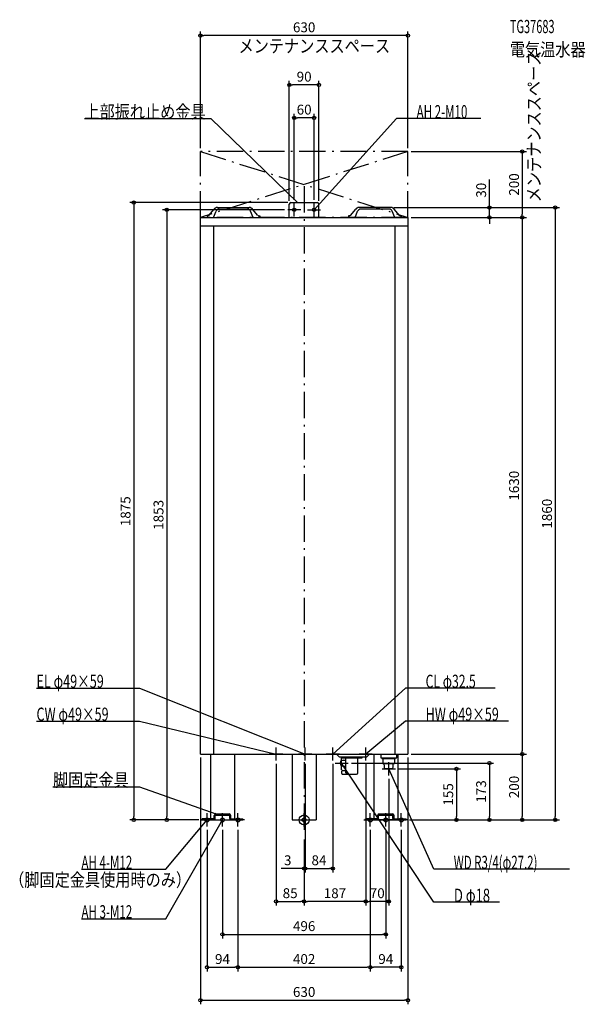
# Model space of a CAD drawing. Extents: x -864 to 854, y -560 to 2431.
import ezdxf
from ezdxf.enums import TextEntityAlignment as Align

# ---------------------------------------------------------------- set-up
doc = ezdxf.new("R2010")
doc.units = 0
doc.linetypes.add('DASHDOT', pattern=[125, 80, -20, 5, -20])
doc.linetypes.add('DASHED', pattern=[0.75, 0.5, -0.25])
doc.layers.get('DEFPOINTS').update_dxf_attribs({"linetype": 'CONTINUOUS'})
for name, color, linetype in [('ARRANGE', 1, 'CONTINUOUS'), ('BASIS', 6, 'CONTINUOUS'), ('DETAIL', 5, 'CONTINUOUS'), ('ETC', 61, 'CONTINUOUS'), ('FIX', 11, 'CONTINUOUS'), ('NOTE', 4, 'CONTINUOUS'), ('OUTLINE', 3, 'CONTINUOUS'), ('SERVICESPACE', 2, 'CONTINUOUS'), ('SIZE', 30, 'CONTINUOUS')]:
    doc.layers.add(name, color=color, linetype=linetype)
doc.styles.add('STANDARD1', font='MONOTXT', dxfattribs={"bigfont": 'BIGFONT'})

msp = doc.modelspace()

# ---------------------------------------------------------------- linework, layer by layer
at = {"layer": 'ARRANGE', "linetype": 'CONTINUOUS'}
msp.add_circle((0, 0), 15, dxfattribs=at)
at = {"layer": 'BASIS', "linetype": 'DASHDOT'}
msp.add_line((0, 1925), (0, -50), dxfattribs=at)
at = {"layer": 'DEFPOINTS', "color": 30, "linetype": 'CONTINUOUS'}
for p in [(-315, 2382.4), (-45, 2232.4), (-30, 2132.4), (-315, 2030), (315, 2030), (315, 2030), (-45, 1870), (-40, 1875), (-30, 1873), (30, 1873), (45, 1870), (262.703766, 1860), (262.703766, 1860), (-50, 1853), (315, 1830), (315, 1830), (315, 1830), (562.6, 1830), (662.6, 1830), (-315, 200), (-85, 180), (3, 180), (3, 180), (87, 180), (187, 180), (187, 180), (315, 200), (315, 200), (315, 200), (662.6, 200), (133.82309, 172.5), (277, 155), (257, 135), (-517.4, 0), (-417.4, 0), (-310, 0), (-310, 0), (310, 0), (310, 0), (310, 0), (310, 0), (462.6, 0), (562.6, 0), (662.6, 0), (762.6, 0), (-295, -20), (-248, -20), (-201, -20), (-201, -20), (201, -20), (201, -20), (248, -20), (295, -20), (0, -50), (0, -50), (0, -50), (0, -147.6), (87, -147.6), (0, -247.6), (0, -247.6), (187, -247.6), (248, -347.6), (-201, -447.6), (201, -447.6), (201, -447.6), (315, -547.6)]:
    msp.add_point(p, dxfattribs=at)
at = {"layer": 'DETAIL', "linetype": 'CONTINUOUS'}
for p, q in [((-288.116621, 1836.913308), (-274.50424, 1854.260077)), ((-288.116621, 1836.913308), (-274.50424, 1854.260077)), ((-262.703775, 1860), (-167.296225, 1860)), ((-262.703775, 1860), (-167.296225, 1860)), ((-258.22967, 1855), (-171.77033, 1855)), ((-258.22967, 1855), (-171.77033, 1855)), ((-141.883379, 1836.913308), (-155.49576, 1854.260077)), ((-45, 1830), (-45, 1870)), ((-45, 1830), (-45, 1870)), ((-40, 1875), (40, 1875)), ((-40, 1875), (40, 1875)), ((45, 1830), (45, 1870)), ((45, 1830), (45, 1870)), ((141.883379, 1836.913308), (155.49576, 1854.260077)), ((141.883379, 1836.913308), (155.49576, 1854.260077)), ((262.703775, 1860), (167.296225, 1860)), ((262.703775, 1860), (167.296225, 1860)), ((258.22967, 1855), (171.77033, 1855)), ((258.22967, 1855), (171.77033, 1855)), ((288.116621, 1836.913308), (274.50424, 1854.260077)), ((288.116621, 1836.913308), (274.50424, 1854.260077)), ((-315, 1830), (315, 1830)), ((-315, 200), (-315, 1830)), ((-295, 1835), (-292.09017, 1835)), ((-295, 1835), (-295, 1830)), ((-295, 1835), (-295, 1830)), ((-295, 1835), (-292.09017, 1835)), ((-275, 1830), (-267.514437, 1848.713907)), ((-275, 1830), (-267.514437, 1848.713907)), ((-155, 1830), (-162.485563, 1848.713907)), ((-137.949891, 1835), (-135, 1835)), ((-137.949891, 1835), (-135, 1835)), ((-135, 1835), (-135, 1830)), ((-135, 1835), (-135, 1830)), ((137.949891, 1835), (135, 1835)), ((135, 1835), (135, 1830)), ((135, 1835), (135, 1830)), ((137.949891, 1835), (135, 1835)), ((155, 1830), (162.485563, 1848.713907)), ((155, 1830), (162.485563, 1848.713907)), ((275, 1830), (267.514437, 1848.713907)), ((275, 1830), (267.514437, 1848.713907)), ((295, 1835), (292.09017, 1835)), ((295, 1835), (292.09017, 1835)), ((295, 1835), (295, 1830)), ((295, 1835), (295, 1830)), ((315, 1830), (315, 200)), ((-315, 1804), (315, 1804)), ((-275, 1804), (-275, 200)), ((275, 1804), (275, 200)), ((-315, 200), (315, 200)), ((-284.5, 200), (-284.5, 0)), ((-211.5, 200), (-211.5, 0)), ((-36.5, 200), (-36.5, 0)), ((36.5, 200), (36.5, 0)), ((106.5, 192), (98.5, 200)), ((106.5, 192), (190.5, 192)), ((113.361205, 180.446488), (117.633597, 181.439799)), ((113.5, 188.5), (113.5, 192)), ((113.5, 188.5), (176.5, 188.5)), ((118.153212, 181.5), (127, 181.5)), ((127, 143), (127, 188.5)), ((163, 143), (163, 188.5)), ((176.5, 188.5), (176.5, 192)), ((190.5, 192), (198.5, 200)), ((211.5, 200), (211.5, 0)), ((284.5, 200), (284.5, 0)), ((113.361205, 164.553512), (117.633598, 163.560201)), ((116.421162, 150), (127, 150)), ((118.153212, 163.5), (127, 163.5)), ((116.421162, 139), (159, 139)), ((-274.5, 3.2), (-310, 3.2)), ((-274.5, 3.2), (-310, 3.2)), ((-310, 0), (-310, 3.2)), ((-310, 0), (-310, 3.2)), ((-274.5, 0), (-310, 0)), ((-274.5, 0), (-310, 0)), ((-284.5, 0), (-211.5, 0)), ((-284.5, 0), (-211.5, 0)), ((-273, 4.7), (-273, 13.3)), ((-273, 4.7), (-273, 13.3)), ((-269.8, 4.7), (-269.8, 13.3)), ((-269.8, 4.7), (-269.8, 13.3)), ((-268.3, 18), (-227.7, 18)), ((-268.3, 18), (-227.7, 18)), ((-268.3, 14.8), (-227.7, 14.8)), ((-268.3, 14.8), (-227.7, 14.8)), ((-226.2, 4.7), (-226.2, 13.3)), ((-226.2, 4.7), (-226.2, 13.3)), ((-223, 4.7), (-223, 13.3)), ((-223, 4.7), (-223, 13.3)), ((-221.5, 3.2), (-186, 3.2)), ((-221.5, 3.2), (-186, 3.2)), ((-221.5, 0), (-186, 0)), ((-221.5, 0), (-186, 0)), ((-186, 0), (-186, 3.2)), ((-186, 0), (-186, 3.2)), ((-36.5, 0), (36.5, 0)), ((221.5, 3.2), (186, 3.2)), ((221.5, 3.2), (186, 3.2)), ((186, 0), (186, 3.2)), ((186, 0), (186, 3.2)), ((221.5, 0), (186, 0)), ((221.5, 0), (186, 0)), ((284.5, 0), (211.5, 0)), ((211.5, 0), (284.5, 0)), ((223, 4.7), (223, 13.3)), ((223, 4.7), (223, 13.3)), ((226.2, 4.7), (226.2, 13.3)), ((226.2, 4.7), (226.2, 13.3)), ((227.7, 18), (268.3, 18)), ((227.7, 18), (268.3, 18)), ((227.7, 14.8), (268.3, 14.8)), ((227.7, 14.8), (268.3, 14.8)), ((269.8, 4.7), (269.8, 13.3)), ((269.8, 4.7), (269.8, 13.3)), ((273, 4.7), (273, 13.3)), ((273, 4.7), (273, 13.3)), ((274.5, 3.2), (310, 3.2)), ((274.5, 3.2), (310, 3.2)), ((274.5, 0), (310, 0)), ((274.5, 0), (310, 0)), ((310, 0), (310, 3.2)), ((310, 0), (310, 3.2))]:
    msp.add_line(p, q, dxfattribs=at)
at = {"layer": 'DETAIL', "linetype": 'DASHED'}
for p, q in [((233, 200), (233, 189)), ((233, 189), (281, 189)), ((237, 185), (233, 189)), ((277, 185), (237, 185)), ((239.216945, 185), (239.216945, 170)), ((274.783055, 185), (274.783055, 170)), ((277, 185), (281, 189)), ((281, 200), (281, 189)), ((274.783055, 170), (239.216945, 170)), ((244.3125, 155), (243.375, 170)), ((269.6875, 155), (244.3125, 155)), ((269.6875, 155), (244.3125, 155)), ((269.6875, 155), (270.625, 170))]:
    msp.add_line(p, q, dxfattribs=at)
at = {"layer": 'DETAIL', "linetype": 'CONTINUOUS'}
for points in [[(113.361205, 180.446488), (112.603852, 180.119309), (111.892246, 179.506242), (111.253088, 178.63029), (110.710361, 177.524319), (110.284428, 176.229828), (109.991271, 174.795387), (109.84189, 173.27482), (109.84189, 171.72518), (109.991271, 170.204613), (110.284428, 168.770172), (110.710361, 167.475681), (111.253088, 166.36971), (111.892246, 165.493758), (112.603852, 164.880691), (113.361205, 164.553512)], [(118.153212, 181.5), (117.633597, 181.439799)], [(116.421162, 150), (115.884663, 149.894319), (115.368782, 149.581337), (114.893344, 149.073083), (114.476618, 148.389087), (114.13462, 147.555636), (113.880493, 146.604759), (113.724002, 145.572997), (113.671162, 144.5), (113.724002, 143.427003), (113.880493, 142.395241), (114.13462, 141.444364), (114.476618, 140.610913), (114.893344, 139.926917), (115.368782, 139.418663), (115.884663, 139.105681), (116.421162, 139)], [(117.633598, 163.560201), (118.153212, 163.5)]]:
    msp.add_lwpolyline(points, dxfattribs=at)
for centre, radius, start, end in [((-262.703775, 1845), 15, 90, 141.877966), ((-262.703775, 1845), 15, 90, 141.877966), ((-258.22967, 1845), 10, 90, 158.198591), ((-258.22967, 1845), 10, 90, 158.198591), ((-171.77033, 1845), 10, 21.801409, 90), ((-171.77033, 1845), 10, 21.801409, 90), ((-167.296225, 1845), 15, 38.122034, 90), ((-167.296225, 1845), 15, 38.122034, 90), ((-40, 1870), 5, 90, 180), ((-40, 1870), 5, 90, 180), ((40, 1870), 5, 0, 90), ((40, 1870), 5, 0, 90), ((167.296225, 1845), 15, 90, 141.877966), ((167.296225, 1845), 15, 90, 141.877966), ((171.77033, 1845), 10, 90, 158.198591), ((171.77033, 1845), 10, 90, 158.198591), ((258.22967, 1845), 10, 21.801409, 90), ((258.22967, 1845), 10, 21.801409, 90), ((262.703775, 1845), 15, 38.122034, 90), ((262.703775, 1845), 15, 38.122034, 90), ((-292.050109, 1840), 5, 270, 321.877966), ((-292.050109, 1840), 5, 270, 321.877966), ((-137.949891, 1840), 5, 218.122034, 270), ((-137.949891, 1840), 5, 218.122034, 270), ((137.949891, 1840), 5, 270, 321.877966), ((137.949891, 1840), 5, 270, 321.877966), ((292.050109, 1840), 5, 218.122034, 270), ((292.050109, 1840), 5, 218.122034, 270), ((131, 143), 4, 180, 270), ((129.411543, 139.647092), 0.647092, 270, 316.323742), ((159, 143), 4, 270, 0), ((-274.5, 4.7), 1.5, 270, 0), ((-274.5, 4.7), 4.7, 270, 0), ((-274.5, 4.7), 4.7, 270, 0), ((-274.5, 4.7), 1.5, 270, 0), ((-268.3, 13.3), 4.7, 90, 180), ((-268.3, 13.3), 4.7, 90, 180), ((-268.3, 13.3), 1.5, 90, 180), ((-268.3, 13.3), 1.5, 90, 180), ((-227.7, 13.3), 4.7, 0, 90), ((-227.7, 13.3), 4.7, 0, 90), ((-227.7, 13.3), 1.5, 0, 90), ((-227.7, 13.3), 1.5, 0, 90), ((-221.5, 4.7), 4.7, 180, 270), ((-221.5, 4.7), 4.7, 180, 270), ((-221.5, 4.7), 1.5, 180, 270), ((-221.5, 4.7), 1.5, 180, 270), ((221.5, 4.7), 1.5, 270, 0), ((221.5, 4.7), 4.7, 270, 0), ((221.5, 4.7), 4.7, 270, 0), ((221.5, 4.7), 1.5, 270, 0), ((227.7, 13.3), 4.7, 90, 180), ((227.7, 13.3), 4.7, 90, 180), ((227.7, 13.3), 1.5, 90, 180), ((227.7, 13.3), 1.5, 90, 180), ((268.3, 13.3), 4.7, 0, 90), ((268.3, 13.3), 4.7, 0, 90), ((268.3, 13.3), 1.5, 0, 90), ((268.3, 13.3), 1.5, 0, 90), ((274.5, 4.7), 4.7, 180, 270), ((274.5, 4.7), 4.7, 180, 270), ((274.5, 4.7), 1.5, 180, 270), ((274.5, 4.7), 1.5, 180, 270)]:
    msp.add_arc(centre, radius, start, end, dxfattribs=at)
at = {"layer": 'FIX', "linetype": 'CONTINUOUS'}
for centre, radius in [((-30, 1853), 5), ((30, 1853), 5), ((-295, 0), 6), ((-248, 0), 6), ((-248, 0), 6), ((-201, 0), 6), ((0, 0), 6), ((201, 0), 6), ((248, 0), 6), ((295, 0), 6)]:
    msp.add_circle(centre, radius, dxfattribs=at)
at = {"layer": 'NOTE', "linetype": 'CONTINUOUS'}
for p, q in [((-667.448425, 2130), (-283.198425, 2130)), ((-283.198425, 2130), (-20, 1875)), ((280.792206, 2130), (30, 1853)), ((537.042236, 2130), (280.792206, 2130)), ((-30, 1833), (-30, 1873)), ((-20, 1875), (-21.747653, 1875.972475)), ((-20, 1875), (-21.027274, 1876.716015)), ((30, 1833), (30, 1873)), ((30, 1853), (30.912869, 1854.779514)), ((-10, 1853), (-50, 1853)), ((10, 1853), (50, 1853)), ((30, 1853), (31.680325, 1854.084669)), ((-812.866211, 400), (-500.116211, 400)), ((-500.116211, 400), (3, 200)), ((308.111542, 400), (87, 200)), ((580.361572, 400), (308.111542, 400)), ((-812.866211, 300), (-500.116211, 300)), ((-500.116211, 300), (-85, 200)), ((308.111542, 300), (187, 200)), ((620.861572, 300), (308.111542, 300)), ((-85, 180), (-85, 220)), ((3, 180), (3, 220)), ((87, 180), (87, 220)), ((187, 180), (187, 220)), ((-65, 200), (-105, 200)), ((-85, 200), (-86.999355, 199.949191)), ((-85, 200), (-86.756896, 200.955676)), ((23, 200), (-17, 200)), ((3, 200), (1.013573, 200.232611)), ((3, 200), (1.396009, 201.194661)), ((107, 200), (67, 200)), ((87, 200), (88.08547, 201.679808)), ((87, 200), (88.779948, 200.912022)), ((113.823085, 152.5), (113.823085, 192.5)), ((207, 200), (167, 200)), ((187, 200), (188.160099, 201.629163)), ((187, 200), (188.819256, 200.830847)), ((93.823085, 172.5), (133.823085, 172.5)), ((394.29892, -250), (113.823082, 172.5)), ((113.823082, 172.5), (115.322799, 171.176804)), ((113.823082, 172.5), (114.460277, 170.60422)), ((237, 155), (277, 155)), ((257, 135), (257, 175)), ((394.29892, -150), (257, 155)), ((257, 155), (258.265016, 153.450892)), ((257, 155), (257.320982, 153.025925)), ((-762.866211, 100), (-500.116211, 100)), ((-500.116211, 100), (-268.300049, 18)), ((-420.067261, -300), (-248, 0)), ((-420.067261, -150), (-295, 0)), ((-315, 0), (-275, 0)), ((-295, 0), (-296.634707, -1.152273)), ((-295, 0), (-295.839561, -1.815251)), ((-295, -20), (-295, 20)), ((-268.300049, 18), (-270.293938, 18.156227)), ((-268.300049, 18), (-269.948694, 19.132241)), ((-268, 0), (-228, 0)), ((-248, 0), (-249.410178, -1.418237)), ((-248, 0), (-248.512132, -1.933319)), ((-248, -20), (-248, 20)), ((-181, 0), (-221, 0)), ((-201, -20), (-201, 20)), ((-20, 0), (20, 0)), ((0, -20), (0, 20)), ((181, 0), (221, 0)), ((201, -20), (201, 20)), ((228, 0), (268, 0)), ((248, -20), (248, 20)), ((315, 0), (275, 0)), ((295, -20), (295, 20)), ((-676.317261, -150), (-420.067261, -150)), ((806.298889, -150), (394.29892, -150)), ((593.048889, -250), (394.29892, -250)), ((-676.317261, -300), (-420.067261, -300))]:
    msp.add_line(p, q, dxfattribs=at)
at = {"layer": 'OUTLINE', "linetype": 'CONTINUOUS'}
for p, q in [((-315, 200), (-315, 1830)), ((-315, 1830), (315, 1830)), ((315, 1830), (315, 200)), ((-315, 200), (315, 200)), ((-284.5, 200), (-284.5, 0)), ((-211.5, 200), (-211.5, 0)), ((-36.5, 200), (-36.5, 0)), ((36.5, 200), (36.5, 0)), ((211.5, 200), (211.5, 0)), ((284.5, 200), (284.5, 0)), ((-284.5, 0), (-211.5, 0)), ((-36.5, 0), (36.5, 0)), ((284.5, 0), (211.5, 0))]:
    msp.add_line(p, q, dxfattribs=at)
at = {"layer": 'SERVICESPACE', "linetype": 'DASHDOT'}
for p, q in [((315, 2030), (-315, 2030)), ((-315, 1830), (-315, 2030)), ((315, 2030), (-315, 1830)), ((-315, 2030), (315, 1830)), ((315, 1830), (315, 2030)), ((315, 1830), (-315, 1830))]:
    msp.add_line(p, q, dxfattribs=at)
at = {"layer": 'SIZE', "color": 30, "linetype": 'CONTINUOUS'}
for p, q in [((-315, 2040), (-315, 2394.9)), ((315, 2040), (315, 2394.9)), ((-315, 2382.4), (-305, 2382.4)), ((305, 2382.4), (-305, 2382.4)), ((315, 2382.4), (305, 2382.4)), ((-45, 1880), (-45, 2244.9)), ((45, 1880), (45, 2244.9)), ((-45, 2232.4), (-35, 2232.4)), ((35, 2232.4), (-35, 2232.4)), ((45, 2232.4), (35, 2232.4)), ((-30, 1883), (-30, 2144.9)), ((-30, 2132.4), (-20, 2132.4)), ((20, 2132.4), (-20, 2132.4)), ((30, 2132.4), (20, 2132.4)), ((30, 1883), (30, 2144.9)), ((325, 2030), (675.1, 2030)), ((662.6, 2030), (662.6, 2020)), ((662.6, 2020), (662.6, 1840)), ((562.6, 1870), (562.6, 1945)), ((-50, 1875), (-529.9, 1875)), ((-517.4, 1875), (-517.4, 1865)), ((-517.4, 1865), (-517.4, 10)), ((272.703766, 1860), (575.1, 1860)), ((272.703766, 1860), (775.1, 1860)), ((562.6, 1860), (562.6, 1870)), ((562.6, 1830), (562.6, 1860)), ((762.6, 1860), (762.6, 1850)), ((-60, 1853), (-429.9, 1853)), ((-417.4, 1853), (-417.4, 1843)), ((-417.4, 1843), (-417.4, 10)), ((325, 1830), (675.1, 1830)), ((325, 1830), (575.1, 1830)), ((325, 1830), (675.1, 1830)), ((562.6, 1830), (562.6, 1820)), ((662.6, 1830), (662.6, 1840)), ((662.6, 1830), (662.6, 1820)), ((762.6, 1850), (762.6, 10)), ((562.6, 1820), (562.6, 1810)), ((662.6, 1820), (662.6, 210)), ((662.6, 200), (662.6, 210)), ((-315, 190), (-315, -560.1)), ((315, 190), (315, -560.1)), ((325, 200), (675.1, 200)), ((325, 200), (675.1, 200)), ((662.6, 200), (662.6, 190)), ((662.6, 190), (662.6, 10)), ((-85, 170), (-85, -260.1)), ((3, 170), (3, -160.1)), ((3, 170), (3, -160.1)), ((87, 170), (87, -160.1)), ((143.82309, 172.5), (575.1, 172.5)), ((187, 170), (187, -260.1)), ((187, 170), (187, -260.1)), ((287, 155), (475.1, 155)), ((462.6, 155), (462.6, 145)), ((562.6, 172.5), (562.6, 162.5)), ((562.6, 162.5), (562.6, 10)), ((257, 125), (257, -260.1)), ((462.6, 145), (462.6, 10)), ((-320, 0), (-529.9, 0)), ((-517.4, 0), (-517.4, 10)), ((-320, 0), (-429.9, 0)), ((-417.4, 0), (-417.4, 10)), ((320, 0), (575.1, 0)), ((320, 0), (475.1, 0)), ((320, 0), (675.1, 0)), ((320, 0), (775.1, 0)), ((462.6, 0), (462.6, 10)), ((562.6, 0), (562.6, 10)), ((662.6, 0), (662.6, 10)), ((762.6, 0), (762.6, 10)), ((-295, -30), (-295, -460.1)), ((-248, -30), (-248, -360.1)), ((-201, -30), (-201, -460.1)), ((-201, -30), (-201, -460.1)), ((201, -30), (201, -460.1)), ((201, -30), (201, -460.1)), ((248, -30), (248, -360.1)), ((295, -30), (295, -460.1)), ((0, -60), (0, -260.1)), ((0, -60), (0, -260.1)), ((0, -60), (0, -160.1)), ((-10, -147.6), (-69.940017, -147.6)), ((0, -147.6), (-10, -147.6)), ((3, -147.6), (0, -147.6)), ((3, -147.6), (13, -147.6)), ((3, -147.6), (13, -147.6)), ((13, -147.6), (77, -147.6)), ((13, -147.6), (23, -147.6)), ((87, -147.6), (77, -147.6)), ((-85, -247.6), (-75, -247.6)), ((-75, -247.6), (-10, -247.6)), ((0, -247.6), (-10, -247.6)), ((0, -247.6), (10, -247.6)), ((177, -247.6), (10, -247.6)), ((187, -247.6), (177, -247.6)), ((187, -247.6), (197, -247.6)), ((247, -247.6), (197, -247.6)), ((257, -247.6), (247, -247.6)), ((-248, -347.6), (-238, -347.6)), ((-238, -347.6), (238, -347.6)), ((248, -347.6), (238, -347.6)), ((-295, -447.6), (-285, -447.6)), ((-285, -447.6), (-211, -447.6)), ((-201, -447.6), (-211, -447.6)), ((-201, -447.6), (-191, -447.6)), ((-191, -447.6), (191, -447.6)), ((201, -447.6), (191, -447.6)), ((201, -447.6), (211, -447.6)), ((285, -447.6), (211, -447.6)), ((295, -447.6), (285, -447.6)), ((-315, -547.6), (-305, -547.6)), ((-305, -547.6), (305, -547.6)), ((315, -547.6), (305, -547.6))]:
    msp.add_line(p, q, dxfattribs=at)
for centre in [(-315, 2382.4), (315, 2382.4), (-45, 2232.4), (45, 2232.4), (-30, 2132.4), (30, 2132.4), (662.6, 2030), (-517.4, 1875), (-417.4, 1853), (562.6, 1860), (762.6, 1860), (562.6, 1830), (662.6, 1830), (662.6, 1830), (662.6, 200), (662.6, 200), (462.6, 155), (562.6, 172.5), (-517.4, 0), (-417.4, 0), (462.6, 0), (562.6, 0), (662.6, 0), (762.6, 0), (0, -147.6), (3, -147.6), (3, -147.6), (87, -147.6), (-85, -247.6), (0, -247.6), (0, -247.6), (187, -247.6), (187, -247.6), (257, -247.6), (-248, -347.6), (248, -347.6), (-295, -447.6), (-201, -447.6), (-201, -447.6), (201, -447.6), (201, -447.6), (295, -447.6), (-315, -547.6), (315, -547.6)]:
    msp.add_circle(centre, 5, dxfattribs=at)

# ---------------------------------------------------------------- texts
at = {"layer": 'ETC', "linetype": 'CONTINUOUS', "style": 'STANDARD1'}
for s, width, p in [('TG37683', 0.6125, (624.732422, 2389.798828)), ('電気温水器', 0.84375, (624.732422, 2319.798828))]:
    msp.add_text(s, height=40, rotation=0.000003, dxfattribs=dict(at, width=width)).set_placement(p)
at = {"layer": 'NOTE', "linetype": 'CONTINUOUS', "style": 'STANDARD1'}
for s, width, p in [('メンテナンススペース', 0.84375, (-199.239685, 2330.693604)), ('EL φ49×59', 0.701389, (-812.866211, 401)), ('CW φ49×59', 0.701389, (-812.866211, 301)), ('AH 4-M12', 0.644737, (-676.317261, -149)), ('WD R3/4(φ27.2)', 0.637681, (454.29892, -149)), ('（脚固定金具使用時のみ）', 0.84375, (-895.94043, -202.255005)), ('D φ18', 0.721354, (455.04892, -249)), ('AH 3-M12', 0.644737, (-676.317261, -299))]:
    msp.add_text(s, height=40, dxfattribs=dict(at, width=width)).set_placement(p)
for s, rotation, width, p in [('メンテナンススペース', 89.999991, 0.84375, (717.958191, 1875.939819)), ('上部振れ止め金具', 0.000003, 0.84375, (-667.448425, 2131)), ('AH 2-M10', 0.000003, 0.644737, (341.542206, 2131)), ('CL φ32.5', 359.999992, 0.679487, (368.861542, 401)), ('HW φ49×59', 359.999992, 0.701389, (368.861542, 301)), ('脚固定金具', 0.000003, 0.84375, (-762.866211, 100.999992))]:
    msp.add_text(s, height=40, rotation=rotation, dxfattribs=dict(at, width=width)).set_placement(p)
at = {"layer": 'SIZE', "color": 30, "linetype": 'CONTINUOUS'}
for s, p in [('630', (0, 2392.4)), ('90', (0, 2242.4)), ('60', (0, 2142.4)), ('3', (-49.940017, -137.6)), ('84', (45, -137.6)), ('85', (-42.5, -237.6)), ('187', (93.5, -237.6)), ('70', (222, -237.6)), ('496', (0, -337.6)), ('94', (-248, -437.6)), ('402', (0, -437.6)), ('94', (248, -437.6)), ('630', (0, -537.6))]:
    msp.add_text(s, height=30, dxfattribs=at).set_placement(p, align=Align.CENTER)
for s, p in [('200', (652.6, 1930)), ('30', (552.6, 1912.5)), ('1630', (652.6, 1015)), ('1875', (-527.4, 937.5)), ('1853', (-427.4, 926.5)), ('1860', (752.6, 930)), ('200', (652.6, 100)), ('155', (452.6, 77.5)), ('173', (552.6, 86.25))]:
    msp.add_text(s, height=30, rotation=90, dxfattribs=at).set_placement(p, align=Align.CENTER)

doc.saveas('drawing.dxf')
